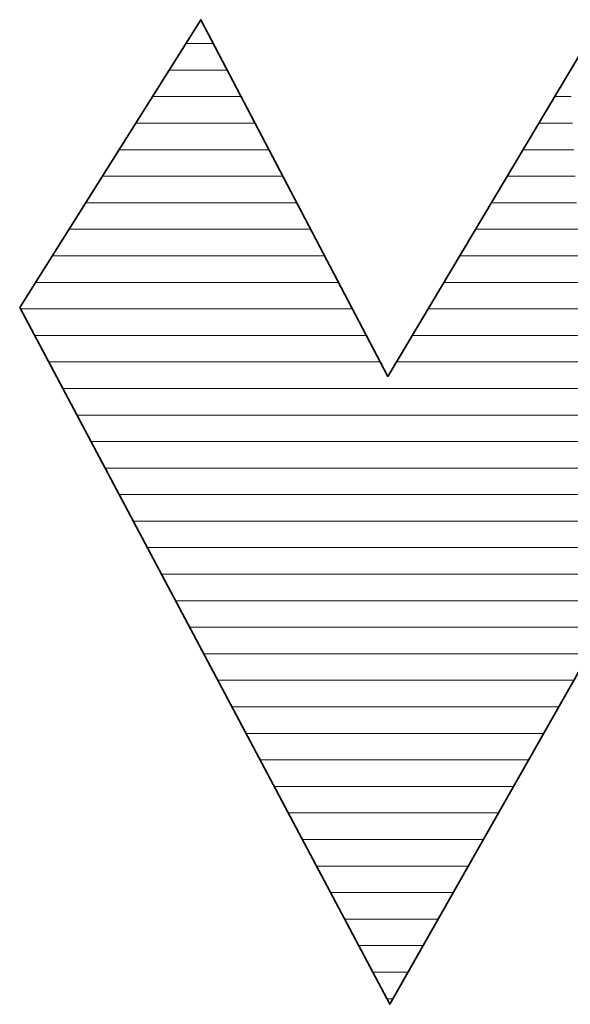
# Model space of a CAD drawing. Units: millimetres. Extents: x 59 to 11996, y 24 to 8424.
# Drawn here: x 8451 to 8596, y 370 to 629 of the extents above; entities that cross this region are included whole.
import ezdxf

# ---------------------------------------------------------------- set-up
doc = ezdxf.new("R2010")
doc.units = ezdxf.units.MM
doc.header["$MEASUREMENT"] = 0
doc.layers.add('(1) Shape lines', color=7, linetype='Continuous', lineweight=35)
doc.layers.add('(9) Sheet', color=7, linetype='Continuous', lineweight=35)

# ---------------------------------------------------------------- blocks, each defined once
blk = doc.blocks.new('HATCH_851_826c8d30-41cf-4b79-8b8c-c2cae5e26d1a')
at = {"layer": '(1) Shape lines', "color": 0, "lineweight": 9}
for p, q in [((8463.33, 567), (8459.19, 567)), ((8463.33, 560), (8454.78, 560)), ((8463.33, 553), (8450.81, 553)), ((8463.33, 546), (8454.53, 546)), ((8463.33, 539), (8458.25, 539)), ((8463.33, 532), (8461.97, 532))]:
    blk.add_line(p, q, dxfattribs=at)
blk = doc.blocks.new('HATCH_852_d2ddc95a-ac39-4a2f-a09b-a0ce3796f3ab')
at = {"layer": '(1) Shape lines', "color": 0, "lineweight": 9}
for p, q in [((8464.84, 567), (8463.33, 567)), ((8466.46, 560), (8463.33, 560)), ((8468.07, 553), (8463.33, 553)), ((8469.68, 546), (8463.33, 546)), ((8471.3, 539), (8463.33, 539)), ((8472.91, 532), (8463.33, 532)), ((8474.52, 525), (8465.69, 525)), ((8476.14, 518), (8469.41, 518)), ((8477.75, 511), (8473.13, 511)), ((8479.36, 504), (8476.85, 504)), ((8480.98, 497), (8480.57, 497))]:
    blk.add_line(p, q, dxfattribs=at)
blk = doc.blocks.new('HATCH_853_86f37456-1b75-4a15-a66b-2d45ae268de3')
at = {"layer": '(1) Shape lines', "color": 0, "lineweight": 9}
for p, q in [((8481.29, 602), (8481.23, 602)), ((8481.29, 595), (8476.82, 595)), ((8481.29, 588), (8472.42, 588)), ((8481.29, 581), (8468.01, 581)), ((8481.29, 574), (8463.6, 574)), ((8481.29, 567), (8464.84, 567)), ((8481.29, 560), (8466.46, 560)), ((8481.29, 553), (8468.07, 553)), ((8481.29, 546), (8469.68, 546)), ((8481.29, 539), (8471.3, 539)), ((8481.29, 532), (8472.91, 532)), ((8481.29, 525), (8474.52, 525)), ((8481.29, 518), (8476.14, 518)), ((8481.29, 511), (8477.75, 511)), ((8481.29, 504), (8479.36, 504)), ((8481.29, 497), (8480.98, 497))]:
    blk.add_line(p, q, dxfattribs=at)
blk = doc.blocks.new('HATCH_856_4dc53cd8-479a-4ff5-8a89-a26bdf782d16')
at = {"layer": '(1) Shape lines', "color": 0, "lineweight": 9}
for p, q in [((8481.3, 602), (8481.29, 602)), ((8481.96, 595), (8481.29, 595)), ((8482.62, 588), (8481.29, 588)), ((8483.28, 581), (8481.29, 581)), ((8483.94, 574), (8481.29, 574)), ((8484.61, 567), (8481.29, 567)), ((8485.27, 560), (8481.29, 560)), ((8485.93, 553), (8481.29, 553)), ((8486.59, 546), (8481.29, 546)), ((8487.25, 539), (8481.29, 539)), ((8487.91, 532), (8481.29, 532)), ((8488.57, 525), (8481.29, 525)), ((8489.23, 518), (8481.29, 518)), ((8489.89, 511), (8481.29, 511)), ((8490.55, 504), (8481.29, 504)), ((8491.22, 497), (8481.29, 497)), ((8491.88, 490), (8484.29, 490)), ((8492.54, 483), (8488.01, 483)), ((8493.2, 476), (8491.73, 476))]:
    blk.add_line(p, q, dxfattribs=at)
blk = doc.blocks.new('HATCH_857_96698a88-55c2-4654-92ec-2a260dd25226')
at = {"layer": '(1) Shape lines', "color": 0, "lineweight": 9}
for p, q in [((8493.52, 616), (8490.05, 616)), ((8493.52, 609), (8485.64, 609)), ((8493.52, 602), (8481.3, 602)), ((8493.52, 595), (8481.96, 595)), ((8493.52, 588), (8482.62, 588)), ((8493.52, 581), (8483.28, 581)), ((8493.52, 574), (8483.94, 574)), ((8493.52, 567), (8484.61, 567)), ((8493.52, 560), (8485.27, 560)), ((8493.52, 553), (8485.93, 553)), ((8493.52, 546), (8486.59, 546)), ((8493.52, 539), (8487.25, 539)), ((8493.52, 532), (8487.91, 532)), ((8493.52, 525), (8488.57, 525)), ((8493.52, 518), (8489.23, 518)), ((8493.52, 511), (8489.89, 511)), ((8493.52, 504), (8490.55, 504)), ((8493.52, 497), (8491.22, 497)), ((8493.52, 490), (8491.88, 490)), ((8493.52, 483), (8492.54, 483)), ((8493.52, 476), (8493.2, 476))]:
    blk.add_line(p, q, dxfattribs=at)
blk = doc.blocks.new('HATCH_860_89a98a41-0fb9-4933-bb54-fcebdb8e1e88')
at = {"layer": '(1) Shape lines', "color": 0, "lineweight": 9}
for p, q in [((8493.64, 616), (8493.52, 616)), ((8493.8, 609), (8493.52, 609)), ((8493.96, 602), (8493.52, 602)), ((8494.12, 595), (8493.52, 595)), ((8494.27, 588), (8493.52, 588)), ((8494.43, 581), (8493.52, 581)), ((8494.59, 574), (8493.52, 574)), ((8494.75, 567), (8493.52, 567)), ((8494.91, 560), (8493.52, 560)), ((8495.06, 553), (8493.52, 553)), ((8495.22, 546), (8493.52, 546)), ((8495.38, 539), (8493.52, 539)), ((8495.54, 532), (8493.52, 532)), ((8495.7, 525), (8493.52, 525)), ((8495.86, 518), (8493.52, 518)), ((8496.01, 511), (8493.52, 511)), ((8496.17, 504), (8493.52, 504)), ((8496.33, 497), (8493.52, 497)), ((8496.49, 490), (8493.52, 490)), ((8496.65, 483), (8493.52, 483)), ((8496.8, 476), (8493.52, 476)), ((8496.96, 469), (8495.45, 469))]:
    blk.add_line(p, q, dxfattribs=at)
blk = doc.blocks.new('HATCH_861_06262bcc-e8e2-46fc-80c9-28ab763779cd')
at = {"layer": '(1) Shape lines', "color": 0, "lineweight": 9}
for p, q in [((8497.03, 623), (8494.46, 623)), ((8497.03, 616), (8493.64, 616)), ((8497.03, 609), (8493.8, 609)), ((8497.03, 602), (8493.96, 602)), ((8497.03, 595), (8494.12, 595)), ((8497.03, 588), (8494.27, 588)), ((8497.03, 581), (8494.43, 581)), ((8497.03, 574), (8494.59, 574)), ((8497.03, 567), (8494.75, 567)), ((8497.03, 560), (8494.91, 560)), ((8497.03, 553), (8495.06, 553)), ((8497.03, 546), (8495.22, 546)), ((8497.03, 539), (8495.38, 539)), ((8497.03, 532), (8495.54, 532)), ((8497.03, 525), (8495.7, 525)), ((8497.03, 518), (8495.86, 518)), ((8497.03, 511), (8496.01, 511)), ((8497.03, 504), (8496.17, 504)), ((8497.03, 497), (8496.33, 497)), ((8497.03, 490), (8496.49, 490)), ((8497.03, 483), (8496.65, 483)), ((8497.03, 476), (8496.8, 476)), ((8497.03, 469), (8496.96, 469))]:
    blk.add_line(p, q, dxfattribs=at)
blk = doc.blocks.new('HATCH_864_ef39d177-3fe3-45ae-985e-3fd00910cc95')
at = {"layer": '(1) Shape lines', "color": 0, "lineweight": 9}
for p, q in [((8497.06, 623), (8497.03, 623)), ((8497.12, 616), (8497.03, 616)), ((8497.18, 609), (8497.03, 609)), ((8497.24, 602), (8497.03, 602)), ((8497.3, 595), (8497.03, 595)), ((8497.36, 588), (8497.03, 588)), ((8497.42, 581), (8497.03, 581)), ((8497.48, 574), (8497.03, 574)), ((8497.54, 567), (8497.03, 567)), ((8497.6, 560), (8497.03, 560)), ((8497.66, 553), (8497.03, 553)), ((8497.72, 546), (8497.03, 546)), ((8497.78, 539), (8497.03, 539)), ((8497.84, 532), (8497.03, 532)), ((8497.9, 525), (8497.03, 525)), ((8497.96, 518), (8497.03, 518)), ((8498.02, 511), (8497.03, 511)), ((8498.08, 504), (8497.03, 504)), ((8498.14, 497), (8497.03, 497)), ((8498.2, 490), (8497.03, 490)), ((8498.26, 483), (8497.03, 483)), ((8498.32, 476), (8497.03, 476)), ((8498.38, 469), (8497.03, 469))]:
    blk.add_line(p, q, dxfattribs=at)
blk = doc.blocks.new('HATCH_865_2dd83223-ea19-4711-8c3a-12f074d19d1f')
at = {"layer": '(1) Shape lines', "color": 0, "lineweight": 9}
for p, q in [((8498.43, 623), (8497.06, 623)), ((8498.43, 616), (8497.12, 616)), ((8498.43, 609), (8497.18, 609)), ((8498.43, 602), (8497.24, 602)), ((8498.43, 595), (8497.3, 595)), ((8498.43, 588), (8497.36, 588)), ((8498.43, 581), (8497.42, 581)), ((8498.43, 574), (8497.48, 574)), ((8498.43, 567), (8497.54, 567)), ((8498.43, 560), (8497.6, 560)), ((8498.43, 553), (8497.66, 553)), ((8498.43, 546), (8497.72, 546)), ((8498.43, 539), (8497.78, 539)), ((8498.43, 532), (8497.84, 532)), ((8498.43, 525), (8497.9, 525)), ((8498.43, 518), (8497.96, 518)), ((8498.43, 511), (8498.02, 511)), ((8498.43, 504), (8498.08, 504)), ((8498.43, 497), (8498.14, 497)), ((8498.43, 490), (8498.2, 490)), ((8498.43, 483), (8498.26, 483)), ((8498.43, 476), (8498.32, 476)), ((8498.43, 469), (8498.38, 469))]:
    blk.add_line(p, q, dxfattribs=at)
blk = doc.blocks.new('HATCH_868_01439cb5-e121-419a-aa82-ed6d8566ab5f')
at = {"layer": '(1) Shape lines', "color": 0, "lineweight": 9}
for p, q in [((8498.69, 623), (8498.43, 623)), ((8498.97, 616), (8498.43, 616)), ((8499.25, 609), (8498.43, 609)), ((8499.53, 602), (8498.43, 602)), ((8499.81, 595), (8498.43, 595)), ((8500.1, 588), (8498.43, 588)), ((8500.38, 581), (8498.43, 581)), ((8500.66, 574), (8498.43, 574)), ((8500.94, 567), (8498.43, 567)), ((8501.23, 560), (8498.43, 560)), ((8501.51, 553), (8498.43, 553)), ((8501.79, 546), (8498.43, 546)), ((8502.07, 539), (8498.43, 539)), ((8502.35, 532), (8498.43, 532)), ((8502.64, 525), (8498.43, 525)), ((8502.92, 518), (8498.43, 518)), ((8503.2, 511), (8498.43, 511)), ((8503.48, 504), (8498.43, 504)), ((8503.76, 497), (8498.43, 497)), ((8504.05, 490), (8498.43, 490)), ((8504.33, 483), (8498.43, 483)), ((8504.61, 476), (8498.43, 476)), ((8504.89, 469), (8498.43, 469)), ((8505.17, 462), (8499.17, 462)), ((8505.46, 455), (8502.89, 455))]:
    blk.add_line(p, q, dxfattribs=at)
blk = doc.blocks.new('HATCH_869_3938b616-e16f-446a-9f8a-e76d55522e75')
at = {"layer": '(1) Shape lines', "color": 0, "lineweight": 9}
for p, q in [((8501.74, 623), (8498.69, 623)), ((8505.41, 616), (8498.97, 616)), ((8505.67, 609), (8499.25, 609)), ((8505.67, 602), (8499.53, 602)), ((8505.67, 595), (8499.81, 595)), ((8505.67, 588), (8500.1, 588)), ((8505.67, 581), (8500.38, 581)), ((8505.67, 574), (8500.66, 574)), ((8505.67, 567), (8500.94, 567)), ((8505.67, 560), (8501.23, 560)), ((8505.67, 553), (8501.51, 553)), ((8505.67, 546), (8501.79, 546)), ((8505.67, 539), (8502.07, 539)), ((8505.67, 532), (8502.35, 532)), ((8505.67, 525), (8502.64, 525)), ((8505.67, 518), (8502.92, 518)), ((8505.67, 511), (8503.2, 511)), ((8505.67, 504), (8503.48, 504)), ((8505.67, 497), (8503.76, 497)), ((8505.67, 490), (8504.05, 490)), ((8505.67, 483), (8504.33, 483)), ((8505.67, 476), (8504.61, 476)), ((8505.67, 469), (8504.89, 469)), ((8505.67, 462), (8505.17, 462)), ((8505.67, 455), (8505.46, 455))]:
    blk.add_line(p, q, dxfattribs=at)
blk = doc.blocks.new('HATCH_872_c3090db8-7b5c-4844-8070-9ab02c302401')
at = {"layer": '(1) Shape lines', "color": 0, "lineweight": 9}
for p, q in [((8505.77, 609), (8505.67, 609)), ((8505.89, 602), (8505.67, 602)), ((8506, 595), (8505.67, 595)), ((8506.11, 588), (8505.67, 588)), ((8506.23, 581), (8505.67, 581)), ((8506.34, 574), (8505.67, 574)), ((8506.45, 567), (8505.67, 567)), ((8506.57, 560), (8505.67, 560)), ((8506.68, 553), (8505.67, 553)), ((8506.79, 546), (8505.67, 546)), ((8506.91, 539), (8505.67, 539)), ((8507.02, 532), (8505.67, 532)), ((8507.13, 525), (8505.67, 525)), ((8507.25, 518), (8505.67, 518)), ((8507.36, 511), (8505.67, 511)), ((8507.47, 504), (8505.67, 504)), ((8507.59, 497), (8505.67, 497)), ((8507.7, 490), (8505.67, 490)), ((8507.81, 483), (8505.67, 483)), ((8507.93, 476), (8505.67, 476)), ((8508.04, 469), (8505.67, 469)), ((8508.15, 462), (8505.67, 462)), ((8508.27, 455), (8505.67, 455)), ((8508.38, 448), (8506.6, 448))]:
    blk.add_line(p, q, dxfattribs=at)
blk = doc.blocks.new('HATCH_873_1fb97c74-58e8-4346-8966-e209852a615e')
at = {"layer": '(1) Shape lines', "color": 0, "lineweight": 9}
for p, q in [((8508.44, 609), (8505.77, 609)), ((8508.44, 602), (8505.89, 602)), ((8508.44, 595), (8506, 595)), ((8508.44, 588), (8506.11, 588)), ((8508.44, 581), (8506.23, 581)), ((8508.44, 574), (8506.34, 574)), ((8508.44, 567), (8506.45, 567)), ((8508.44, 560), (8506.57, 560)), ((8508.44, 553), (8506.68, 553)), ((8508.44, 546), (8506.79, 546)), ((8508.44, 539), (8506.91, 539)), ((8508.44, 532), (8507.02, 532)), ((8508.44, 525), (8507.13, 525)), ((8508.44, 518), (8507.25, 518)), ((8508.44, 511), (8507.36, 511)), ((8508.44, 504), (8507.47, 504)), ((8508.44, 497), (8507.59, 497)), ((8508.44, 490), (8507.7, 490)), ((8508.44, 483), (8507.81, 483)), ((8508.44, 476), (8507.93, 476)), ((8508.44, 469), (8508.04, 469)), ((8508.44, 462), (8508.15, 462)), ((8508.44, 455), (8508.27, 455)), ((8508.44, 448), (8508.38, 448))]:
    blk.add_line(p, q, dxfattribs=at)
blk = doc.blocks.new('HATCH_876_ec2dfce5-bf89-481d-b48c-a5427442da33')
at = {"layer": '(1) Shape lines', "color": 0, "lineweight": 9}
for p, q in [((8508.52, 609), (8508.44, 609)), ((8508.99, 602), (8508.44, 602)), ((8509.46, 595), (8508.44, 595)), ((8509.93, 588), (8508.44, 588)), ((8510.4, 581), (8508.44, 581)), ((8510.87, 574), (8508.44, 574)), ((8511.34, 567), (8508.44, 567)), ((8511.81, 560), (8508.44, 560)), ((8512.28, 553), (8508.44, 553)), ((8512.75, 546), (8508.44, 546)), ((8513.21, 539), (8508.44, 539)), ((8513.68, 532), (8508.44, 532)), ((8514.15, 525), (8508.44, 525)), ((8514.62, 518), (8508.44, 518)), ((8515.09, 511), (8508.44, 511)), ((8515.56, 504), (8508.44, 504)), ((8516.03, 497), (8508.44, 497)), ((8516.5, 490), (8508.44, 490)), ((8516.97, 483), (8508.44, 483)), ((8517.44, 476), (8508.44, 476)), ((8517.91, 469), (8508.44, 469)), ((8518.38, 462), (8508.44, 462)), ((8518.85, 455), (8508.44, 455)), ((8519.32, 448), (8508.44, 448)), ((8519.79, 441), (8510.32, 441)), ((8520.26, 434), (8514.04, 434)), ((8520.73, 427), (8517.76, 427))]:
    blk.add_line(p, q, dxfattribs=at)
blk = doc.blocks.new('HATCH_877_1e9bc200-1a21-4365-a8df-e7c2188d6473')
at = {"layer": '(1) Shape lines', "color": 0, "lineweight": 9}
for p, q in [((8509.08, 609), (8508.52, 609)), ((8512.75, 602), (8508.99, 602)), ((8516.42, 595), (8509.46, 595)), ((8520.09, 588), (8509.93, 588)), ((8521.16, 581), (8510.4, 581)), ((8521.16, 574), (8510.87, 574)), ((8521.16, 567), (8511.34, 567)), ((8521.16, 560), (8511.81, 560)), ((8521.16, 553), (8512.28, 553)), ((8521.16, 546), (8512.75, 546)), ((8521.16, 539), (8513.21, 539)), ((8521.16, 532), (8513.68, 532)), ((8521.16, 525), (8514.15, 525)), ((8521.16, 518), (8514.62, 518)), ((8521.16, 511), (8515.09, 511)), ((8521.16, 504), (8515.56, 504)), ((8521.16, 497), (8516.03, 497)), ((8521.16, 490), (8516.5, 490)), ((8521.16, 483), (8516.97, 483)), ((8521.16, 476), (8517.44, 476)), ((8521.16, 469), (8517.91, 469)), ((8521.16, 462), (8518.38, 462)), ((8521.16, 455), (8518.85, 455)), ((8521.16, 448), (8519.32, 448)), ((8521.16, 441), (8519.79, 441)), ((8521.16, 434), (8520.26, 434)), ((8521.16, 427), (8520.73, 427))]:
    blk.add_line(p, q, dxfattribs=at)
blk = doc.blocks.new('HATCH_878_df409d3a-7dd2-4da6-962a-1b0dc4e1745a')
at = {"layer": '(1) Shape lines', "color": 0, "lineweight": 9}
for p, q in [((8521.61, 581), (8521.16, 581)), ((8522.25, 574), (8521.16, 574)), ((8522.89, 567), (8521.16, 567)), ((8523.53, 560), (8521.16, 560)), ((8524.17, 553), (8521.16, 553)), ((8524.81, 546), (8521.16, 546)), ((8525.45, 539), (8521.16, 539)), ((8526.1, 532), (8521.16, 532)), ((8526.74, 525), (8521.16, 525)), ((8527.38, 518), (8521.16, 518)), ((8528.02, 511), (8521.16, 511)), ((8528.66, 504), (8521.16, 504)), ((8529.3, 497), (8521.16, 497)), ((8529.94, 490), (8521.16, 490)), ((8530.58, 483), (8521.16, 483)), ((8531.22, 476), (8521.16, 476)), ((8531.86, 469), (8521.16, 469)), ((8532.5, 462), (8521.16, 462)), ((8533.14, 455), (8521.16, 455)), ((8533.78, 448), (8521.16, 448)), ((8534.42, 441), (8521.16, 441)), ((8535.06, 434), (8521.16, 434)), ((8535.7, 427), (8521.16, 427)), ((8536.34, 420), (8521.48, 420)), ((8536.98, 413), (8525.2, 413)), ((8537.62, 406), (8528.92, 406)), ((8538.26, 399), (8532.64, 399)), ((8538.9, 392), (8536.36, 392))]:
    blk.add_line(p, q, dxfattribs=at)
blk = doc.blocks.new('HATCH_879_70712fa3-8884-4bb8-94d3-c19d59f8dcd1')
at = {"layer": '(1) Shape lines', "color": 0, "lineweight": 9}
for p, q in [((8523.76, 581), (8521.61, 581)), ((8527.42, 574), (8522.25, 574)), ((8531.09, 567), (8522.89, 567)), ((8534.76, 560), (8523.53, 560)), ((8538.43, 553), (8524.17, 553)), ((8539.43, 546), (8524.81, 546)), ((8539.43, 539), (8525.45, 539)), ((8539.43, 532), (8526.1, 532)), ((8539.43, 525), (8526.74, 525)), ((8539.43, 518), (8527.38, 518)), ((8539.43, 511), (8528.02, 511)), ((8539.43, 504), (8528.66, 504)), ((8539.43, 497), (8529.3, 497)), ((8539.43, 490), (8529.94, 490)), ((8539.43, 483), (8530.58, 483)), ((8539.43, 476), (8531.22, 476)), ((8539.43, 469), (8531.86, 469)), ((8539.43, 462), (8532.5, 462)), ((8539.43, 455), (8533.14, 455)), ((8539.43, 448), (8533.78, 448)), ((8539.43, 441), (8534.42, 441)), ((8539.43, 434), (8535.06, 434)), ((8539.43, 427), (8535.7, 427)), ((8539.43, 420), (8536.34, 420)), ((8539.43, 413), (8536.98, 413)), ((8539.43, 406), (8537.62, 406)), ((8539.43, 399), (8538.26, 399)), ((8539.43, 392), (8538.9, 392))]:
    blk.add_line(p, q, dxfattribs=at)
blk = doc.blocks.new('HATCH_882_3cfaa0be-a0f1-4584-aea9-eea12b5d8e24')
at = {"layer": '(1) Shape lines', "color": 0, "lineweight": 9}
for p, q in [((8539.67, 546), (8539.43, 546)), ((8539.99, 539), (8539.43, 539)), ((8540.32, 532), (8539.43, 532)), ((8540.64, 525), (8539.43, 525)), ((8540.96, 518), (8539.43, 518)), ((8541.28, 511), (8539.43, 511)), ((8541.61, 504), (8539.43, 504)), ((8541.93, 497), (8539.43, 497)), ((8542.25, 490), (8539.43, 490)), ((8542.58, 483), (8539.43, 483)), ((8542.9, 476), (8539.43, 476)), ((8543.22, 469), (8539.43, 469)), ((8543.55, 462), (8539.43, 462)), ((8543.87, 455), (8539.43, 455)), ((8544.19, 448), (8539.43, 448)), ((8544.52, 441), (8539.43, 441)), ((8544.84, 434), (8539.43, 434)), ((8545.16, 427), (8539.43, 427)), ((8545.48, 420), (8539.43, 420)), ((8545.81, 413), (8539.43, 413)), ((8546.13, 406), (8539.43, 406)), ((8546.45, 399), (8539.43, 399)), ((8546.78, 392), (8539.43, 392)), ((8547.1, 385), (8540.08, 385)), ((8547.42, 378), (8543.8, 378)), ((8547.75, 371), (8547.52, 371))]:
    blk.add_line(p, q, dxfattribs=at)
blk = doc.blocks.new('HATCH_883_7d7aeffd-8940-456d-b194-46816629e774')
at = {"layer": '(1) Shape lines', "color": 0, "lineweight": 9}
for p, q in [((8542.1, 546), (8539.67, 546)), ((8545.77, 539), (8539.99, 539)), ((8547.77, 532), (8540.32, 532)), ((8547.77, 525), (8540.64, 525)), ((8547.77, 518), (8540.96, 518)), ((8547.77, 511), (8541.28, 511)), ((8547.77, 504), (8541.61, 504)), ((8547.77, 497), (8541.93, 497)), ((8547.77, 490), (8542.25, 490)), ((8547.77, 483), (8542.58, 483)), ((8547.77, 476), (8542.9, 476)), ((8547.77, 469), (8543.22, 469)), ((8547.77, 462), (8543.55, 462)), ((8547.77, 455), (8543.87, 455)), ((8547.77, 448), (8544.19, 448)), ((8547.77, 441), (8544.52, 441)), ((8547.77, 434), (8544.84, 434)), ((8547.77, 427), (8545.16, 427)), ((8547.77, 420), (8545.48, 420)), ((8547.77, 413), (8545.81, 413)), ((8547.77, 406), (8546.13, 406)), ((8547.77, 399), (8546.45, 399)), ((8547.77, 392), (8546.78, 392)), ((8547.77, 385), (8547.1, 385)), ((8547.77, 378), (8547.42, 378)), ((8547.77, 371), (8547.75, 371))]:
    blk.add_line(p, q, dxfattribs=at)
blk = doc.blocks.new('HATCH_886_34ef7668-a2a5-4587-8c28-bf2a292fa042')
at = {"layer": '(1) Shape lines', "color": 0, "lineweight": 9}
for p, q in [((8547.78, 532), (8547.77, 532)), ((8547.8, 525), (8547.77, 525)), ((8547.82, 518), (8547.77, 518)), ((8547.85, 511), (8547.77, 511)), ((8547.87, 504), (8547.77, 504)), ((8547.89, 497), (8547.77, 497)), ((8547.92, 490), (8547.77, 490)), ((8547.94, 483), (8547.77, 483)), ((8547.96, 476), (8547.77, 476)), ((8547.98, 469), (8547.77, 469)), ((8548.01, 462), (8547.77, 462)), ((8548.03, 455), (8547.77, 455)), ((8548.05, 448), (8547.77, 448)), ((8548.08, 441), (8547.77, 441)), ((8548.1, 434), (8547.77, 434)), ((8548.12, 427), (8547.77, 427)), ((8548.14, 420), (8547.77, 420)), ((8548.17, 413), (8547.77, 413)), ((8548.19, 406), (8547.77, 406)), ((8548.21, 399), (8547.77, 399)), ((8548.24, 392), (8547.77, 392)), ((8548.26, 385), (8547.77, 385)), ((8548.28, 378), (8547.77, 378)), ((8548.3, 371), (8547.77, 371))]:
    blk.add_line(p, q, dxfattribs=at)
blk = doc.blocks.new('HATCH_887_ca0dfade-7c81-4404-93ea-bc1394b506d0')
at = {"layer": '(1) Shape lines', "color": 0, "lineweight": 9}
for p, q in [((8548.31, 532), (8547.78, 532)), ((8548.31, 525), (8547.8, 525)), ((8548.31, 518), (8547.82, 518)), ((8548.31, 511), (8547.85, 511)), ((8548.31, 504), (8547.87, 504)), ((8548.31, 497), (8547.89, 497)), ((8548.31, 490), (8547.92, 490)), ((8548.31, 483), (8547.94, 483)), ((8548.31, 476), (8547.96, 476)), ((8548.31, 469), (8547.98, 469)), ((8548.31, 462), (8548.01, 462)), ((8548.31, 455), (8548.03, 455)), ((8548.31, 448), (8548.05, 448)), ((8548.31, 441), (8548.08, 441)), ((8548.31, 434), (8548.1, 434)), ((8548.31, 427), (8548.12, 427)), ((8548.31, 420), (8548.14, 420)), ((8548.31, 413), (8548.17, 413)), ((8548.31, 406), (8548.19, 406)), ((8548.31, 399), (8548.21, 399)), ((8548.31, 392), (8548.24, 392)), ((8548.31, 385), (8548.26, 385)), ((8548.31, 378), (8548.28, 378)), ((8548.31, 371), (8548.3, 371))]:
    blk.add_line(p, q, dxfattribs=at)
blk = doc.blocks.new('HATCH_890_9d8ded54-72d6-48b5-bc46-78553a4b4240')
at = {"layer": '(1) Shape lines', "color": 0, "lineweight": 9}
for p, q in [((8548.39, 532), (8548.31, 532)), ((8548.54, 525), (8548.31, 525)), ((8548.69, 518), (8548.31, 518)), ((8548.83, 511), (8548.31, 511)), ((8548.98, 504), (8548.31, 504)), ((8549.13, 497), (8548.31, 497)), ((8549.27, 490), (8548.31, 490)), ((8549.42, 483), (8548.31, 483)), ((8549.56, 476), (8548.31, 476)), ((8549.71, 469), (8548.31, 469)), ((8549.86, 462), (8548.31, 462)), ((8550, 455), (8548.31, 455)), ((8550.15, 448), (8548.31, 448)), ((8550.3, 441), (8548.31, 441)), ((8550.44, 434), (8548.31, 434)), ((8550.59, 427), (8548.31, 427)), ((8550.73, 420), (8548.31, 420)), ((8550.88, 413), (8548.31, 413)), ((8551.03, 406), (8548.31, 406)), ((8551.17, 399), (8548.31, 399)), ((8551.32, 392), (8548.31, 392)), ((8551.47, 385), (8548.31, 385)), ((8551.61, 378), (8548.31, 378)), ((8549.15, 371), (8548.31, 371))]:
    blk.add_line(p, q, dxfattribs=at)
blk = doc.blocks.new('HATCH_891_f4cf33a1-3d98-43db-893d-54030d83104a')
at = {"layer": '(1) Shape lines', "color": 0, "lineweight": 9}
for p, q in [((8551.67, 539), (8550.04, 539)), ((8551.67, 532), (8548.39, 532)), ((8551.67, 525), (8548.54, 525)), ((8551.67, 518), (8548.69, 518)), ((8551.67, 511), (8548.83, 511)), ((8551.67, 504), (8548.98, 504)), ((8551.67, 497), (8549.13, 497)), ((8551.67, 490), (8549.27, 490)), ((8551.67, 483), (8549.42, 483)), ((8551.67, 476), (8549.56, 476)), ((8551.67, 469), (8549.71, 469)), ((8551.67, 462), (8549.86, 462)), ((8551.67, 455), (8550, 455)), ((8551.67, 448), (8550.15, 448)), ((8551.67, 441), (8550.3, 441)), ((8551.67, 434), (8550.44, 434)), ((8551.67, 427), (8550.59, 427)), ((8551.67, 420), (8550.73, 420)), ((8551.67, 413), (8550.88, 413)), ((8551.67, 406), (8551.03, 406)), ((8551.67, 399), (8551.17, 399)), ((8551.67, 392), (8551.32, 392)), ((8551.67, 385), (8551.47, 385)), ((8551.67, 378), (8551.61, 378))]:
    blk.add_line(p, q, dxfattribs=at)
blk = doc.blocks.new('HATCH_894_1c931c22-b319-4c8c-8ee8-17343c2098e5')
at = {"layer": '(1) Shape lines', "color": 0, "lineweight": 9}
for p, q in [((8551.93, 539), (8551.67, 539)), ((8552.6, 532), (8551.67, 532)), ((8553.27, 525), (8551.67, 525)), ((8553.95, 518), (8551.67, 518)), ((8554.62, 511), (8551.67, 511)), ((8555.3, 504), (8551.67, 504)), ((8555.97, 497), (8551.67, 497)), ((8556.64, 490), (8551.67, 490)), ((8557.32, 483), (8551.67, 483)), ((8557.99, 476), (8551.67, 476)), ((8558.66, 469), (8551.67, 469)), ((8559.34, 462), (8551.67, 462)), ((8560.01, 455), (8551.67, 455)), ((8560.69, 448), (8551.67, 448)), ((8561.36, 441), (8551.67, 441)), ((8562.03, 434), (8551.67, 434)), ((8562.71, 427), (8551.67, 427)), ((8563.38, 420), (8551.67, 420)), ((8564.06, 413), (8551.67, 413)), ((8564.73, 406), (8551.67, 406)), ((8565.06, 399), (8551.67, 399)), ((8561.09, 392), (8551.67, 392)), ((8557.11, 385), (8551.67, 385)), ((8553.13, 378), (8551.67, 378))]:
    blk.add_line(p, q, dxfattribs=at)
blk = doc.blocks.new('HATCH_895_1479332c-f41c-4d55-a1ba-64e17a3edac1')
at = {"layer": '(1) Shape lines', "color": 0, "lineweight": 9}
for p, q in [((8565.35, 560), (8562.58, 560)), ((8565.35, 553), (8558.4, 553)), ((8565.35, 546), (8554.22, 546)), ((8565.35, 539), (8551.93, 539)), ((8565.35, 532), (8552.6, 532)), ((8565.35, 525), (8553.27, 525)), ((8565.35, 518), (8553.95, 518)), ((8565.35, 511), (8554.62, 511)), ((8565.35, 504), (8555.3, 504)), ((8565.35, 497), (8555.97, 497)), ((8565.35, 490), (8556.64, 490)), ((8565.35, 483), (8557.32, 483)), ((8565.35, 476), (8557.99, 476)), ((8565.35, 469), (8558.66, 469)), ((8565.35, 462), (8559.34, 462)), ((8565.35, 455), (8560.01, 455)), ((8565.35, 448), (8560.69, 448)), ((8565.35, 441), (8561.36, 441)), ((8565.35, 434), (8562.03, 434)), ((8565.35, 427), (8562.71, 427)), ((8565.35, 420), (8563.38, 420)), ((8565.35, 413), (8564.06, 413)), ((8565.35, 406), (8564.73, 406))]:
    blk.add_line(p, q, dxfattribs=at)
blk = doc.blocks.new('HATCH_898_b68c4763-1c75-47c3-9fdf-7c2e5348d429')
at = {"layer": '(1) Shape lines', "color": 0, "lineweight": 9}
for p, q in [((8565.75, 560), (8565.35, 560)), ((8566.34, 553), (8565.35, 553)), ((8566.94, 546), (8565.35, 546)), ((8567.54, 539), (8565.35, 539)), ((8568.13, 532), (8565.35, 532)), ((8568.73, 525), (8565.35, 525)), ((8569.33, 518), (8565.35, 518)), ((8569.92, 511), (8565.35, 511)), ((8570.52, 504), (8565.35, 504)), ((8571.11, 497), (8565.35, 497)), ((8571.71, 490), (8565.35, 490)), ((8572.31, 483), (8565.35, 483)), ((8572.9, 476), (8565.35, 476)), ((8573.5, 469), (8565.35, 469)), ((8574.1, 462), (8565.35, 462)), ((8574.69, 455), (8565.35, 455)), ((8575.29, 448), (8565.35, 448)), ((8575.88, 441), (8565.35, 441)), ((8576.48, 434), (8565.35, 434)), ((8577.08, 427), (8565.35, 427)), ((8577, 420), (8565.35, 420)), ((8573.02, 413), (8565.35, 413)), ((8569.04, 406), (8565.35, 406))]:
    blk.add_line(p, q, dxfattribs=at)
blk = doc.blocks.new('HATCH_899_07f1c9ab-b5f3-470c-8015-af77150f4e9a')
at = {"layer": '(1) Shape lines', "color": 0, "lineweight": 9}
for p, q in [((8577.58, 581), (8575.12, 581)), ((8577.58, 574), (8570.94, 574)), ((8577.58, 567), (8566.76, 567)), ((8577.58, 560), (8565.75, 560)), ((8577.58, 553), (8566.34, 553)), ((8577.58, 546), (8566.94, 546)), ((8577.58, 539), (8567.54, 539)), ((8577.58, 532), (8568.13, 532)), ((8577.58, 525), (8568.73, 525)), ((8577.58, 518), (8569.33, 518)), ((8577.58, 511), (8569.92, 511)), ((8577.58, 504), (8570.52, 504)), ((8577.58, 497), (8571.11, 497)), ((8577.58, 490), (8571.71, 490)), ((8577.58, 483), (8572.31, 483)), ((8577.58, 476), (8572.9, 476)), ((8577.58, 469), (8573.5, 469)), ((8577.58, 462), (8574.1, 462)), ((8577.58, 455), (8574.69, 455)), ((8577.58, 448), (8575.29, 448)), ((8577.58, 441), (8575.88, 441)), ((8577.58, 434), (8576.48, 434)), ((8577.58, 427), (8577.08, 427))]:
    blk.add_line(p, q, dxfattribs=at)
blk = doc.blocks.new('HATCH_900_1b30a08a-cb01-46d1-b3f1-9b404ebd0715')
at = {"layer": '(1) Shape lines', "color": 0, "lineweight": 9}
for p, q in [((8578.16, 581), (8577.58, 581)), ((8579.13, 574), (8577.58, 574)), ((8580.1, 567), (8577.58, 567)), ((8581.07, 560), (8577.58, 560)), ((8582.04, 553), (8577.58, 553)), ((8583.01, 546), (8577.58, 546)), ((8583.98, 539), (8577.58, 539)), ((8584.95, 532), (8577.58, 532)), ((8585.92, 525), (8577.58, 525)), ((8586.9, 518), (8577.58, 518)), ((8587.87, 511), (8577.58, 511)), ((8588.84, 504), (8577.58, 504)), ((8589.81, 497), (8577.58, 497)), ((8590.78, 490), (8577.58, 490)), ((8591.75, 483), (8577.58, 483)), ((8592.72, 476), (8577.58, 476)), ((8593.69, 469), (8577.58, 469)), ((8594.66, 462), (8577.58, 462)), ((8595.63, 455), (8577.58, 455)), ((8592.91, 448), (8577.58, 448)), ((8588.93, 441), (8577.58, 441)), ((8584.95, 434), (8577.58, 434)), ((8580.97, 427), (8577.58, 427))]:
    blk.add_line(p, q, dxfattribs=at)
blk = doc.blocks.new('HATCH_901_9e604ac9-949b-4258-8874-277cfdb35395')
at = {"layer": '(1) Shape lines', "color": 0, "lineweight": 9}
for p, q in [((8595.88, 609), (8591.84, 609)), ((8595.88, 602), (8587.66, 602)), ((8595.88, 595), (8583.48, 595)), ((8595.88, 588), (8579.3, 588)), ((8595.88, 581), (8578.16, 581)), ((8595.88, 574), (8579.13, 574)), ((8595.88, 567), (8580.1, 567)), ((8595.88, 560), (8581.07, 560)), ((8595.88, 553), (8582.04, 553)), ((8595.88, 546), (8583.01, 546)), ((8595.88, 539), (8583.98, 539)), ((8595.88, 532), (8584.95, 532)), ((8595.88, 525), (8585.92, 525)), ((8595.88, 518), (8586.9, 518)), ((8595.88, 511), (8587.87, 511)), ((8595.88, 504), (8588.84, 504)), ((8595.88, 497), (8589.81, 497)), ((8595.88, 490), (8590.78, 490)), ((8595.88, 483), (8591.75, 483)), ((8595.88, 476), (8592.72, 476)), ((8595.88, 469), (8593.69, 469)), ((8595.88, 462), (8594.66, 462)), ((8595.88, 455), (8595.63, 455))]:
    blk.add_line(p, q, dxfattribs=at)
blk = doc.blocks.new('HATCH_904_15edeed6-2dc0-4619-8e68-64eaf4fc999a')
at = {"layer": '(1) Shape lines', "color": 0, "lineweight": 9}
for p, q in [((8596.21, 609), (8595.88, 609)), ((8596.55, 602), (8595.88, 602)), ((8596.89, 595), (8595.88, 595)), ((8597.24, 588), (8595.88, 588)), ((8597.58, 581), (8595.88, 581)), ((8597.92, 574), (8595.88, 574)), ((8598.26, 567), (8595.88, 567)), ((8598.61, 560), (8595.88, 560)), ((8598.95, 553), (8595.88, 553)), ((8599.29, 546), (8595.88, 546)), ((8599.63, 539), (8595.88, 539)), ((8599.97, 532), (8595.88, 532)), ((8600.32, 525), (8595.88, 525)), ((8600.66, 518), (8595.88, 518)), ((8601, 511), (8595.88, 511)), ((8601.34, 504), (8595.88, 504)), ((8601.69, 497), (8595.88, 497)), ((8602.03, 490), (8595.88, 490)), ((8602.37, 483), (8595.88, 483)), ((8602.71, 476), (8595.88, 476)), ((8603.05, 469), (8595.88, 469)), ((8600.86, 462), (8595.88, 462)), ((8596.88, 455), (8595.88, 455))]:
    blk.add_line(p, q, dxfattribs=at)
blk = doc.blocks.new('GROUP_0_558f7dfe-a93d-47d8-bd7e-62c0a9197a7c')
at = {"layer": '(9) Sheet', "color": 7, "linetype": 'Continuous', "lineweight": 35, "ltscale": 20}
blk.add_lwpolyline([(8450.61, 553.38), (8498.43, 629.31), (8547.77, 535.19), (8603.95, 629.27), (8655.57, 535.18), (8709.45, 629.27), (8748.18, 553.38), (8656.12, 369.51), (8603.2, 466.11), (8548.31, 369.51)], close=True, dxfattribs=at)
at = {"layer": '(1) Shape lines', "color": 154, "linetype": 'ByBlock'}
for name in ['HATCH_861_06262bcc-e8e2-46fc-80c9-28ab763779cd', 'HATCH_864_ef39d177-3fe3-45ae-985e-3fd00910cc95', 'HATCH_865_2dd83223-ea19-4711-8c3a-12f074d19d1f', 'HATCH_868_01439cb5-e121-419a-aa82-ed6d8566ab5f', 'HATCH_869_3938b616-e16f-446a-9f8a-e76d55522e75', 'HATCH_857_96698a88-55c2-4654-92ec-2a260dd25226', 'HATCH_860_89a98a41-0fb9-4933-bb54-fcebdb8e1e88', 'HATCH_872_c3090db8-7b5c-4844-8070-9ab02c302401', 'HATCH_873_1fb97c74-58e8-4346-8966-e209852a615e', 'HATCH_876_ec2dfce5-bf89-481d-b48c-a5427442da33', 'HATCH_877_1e9bc200-1a21-4365-a8df-e7c2188d6473', 'HATCH_901_9e604ac9-949b-4258-8874-277cfdb35395', 'HATCH_904_15edeed6-2dc0-4619-8e68-64eaf4fc999a', 'HATCH_853_86f37456-1b75-4a15-a66b-2d45ae268de3', 'HATCH_856_4dc53cd8-479a-4ff5-8a89-a26bdf782d16', 'HATCH_878_df409d3a-7dd2-4da6-962a-1b0dc4e1745a', 'HATCH_879_70712fa3-8884-4bb8-94d3-c19d59f8dcd1', 'HATCH_899_07f1c9ab-b5f3-470c-8015-af77150f4e9a', 'HATCH_900_1b30a08a-cb01-46d1-b3f1-9b404ebd0715', 'HATCH_851_826c8d30-41cf-4b79-8b8c-c2cae5e26d1a', 'HATCH_852_d2ddc95a-ac39-4a2f-a09b-a0ce3796f3ab', 'HATCH_895_1479332c-f41c-4d55-a1ba-64e17a3edac1', 'HATCH_898_b68c4763-1c75-47c3-9fdf-7c2e5348d429', 'HATCH_882_3cfaa0be-a0f1-4584-aea9-eea12b5d8e24', 'HATCH_883_7d7aeffd-8940-456d-b194-46816629e774', 'HATCH_891_f4cf33a1-3d98-43db-893d-54030d83104a', 'HATCH_894_1c931c22-b319-4c8c-8ee8-17343c2098e5', 'HATCH_886_34ef7668-a2a5-4587-8c28-bf2a292fa042', 'HATCH_887_ca0dfade-7c81-4404-93ea-bc1394b506d0', 'HATCH_890_9d8ded54-72d6-48b5-bc46-78553a4b4240']:
    blk.add_blockref(name, (0, 0), dxfattribs=at)

msp = doc.modelspace()

# ---------------------------------------------------------------- block references
at = {"color": 7, "linetype": 'ByBlock'}
msp.add_blockref('GROUP_0_558f7dfe-a93d-47d8-bd7e-62c0a9197a7c', (0, 0), dxfattribs=at)

doc.saveas('drawing.dxf')
